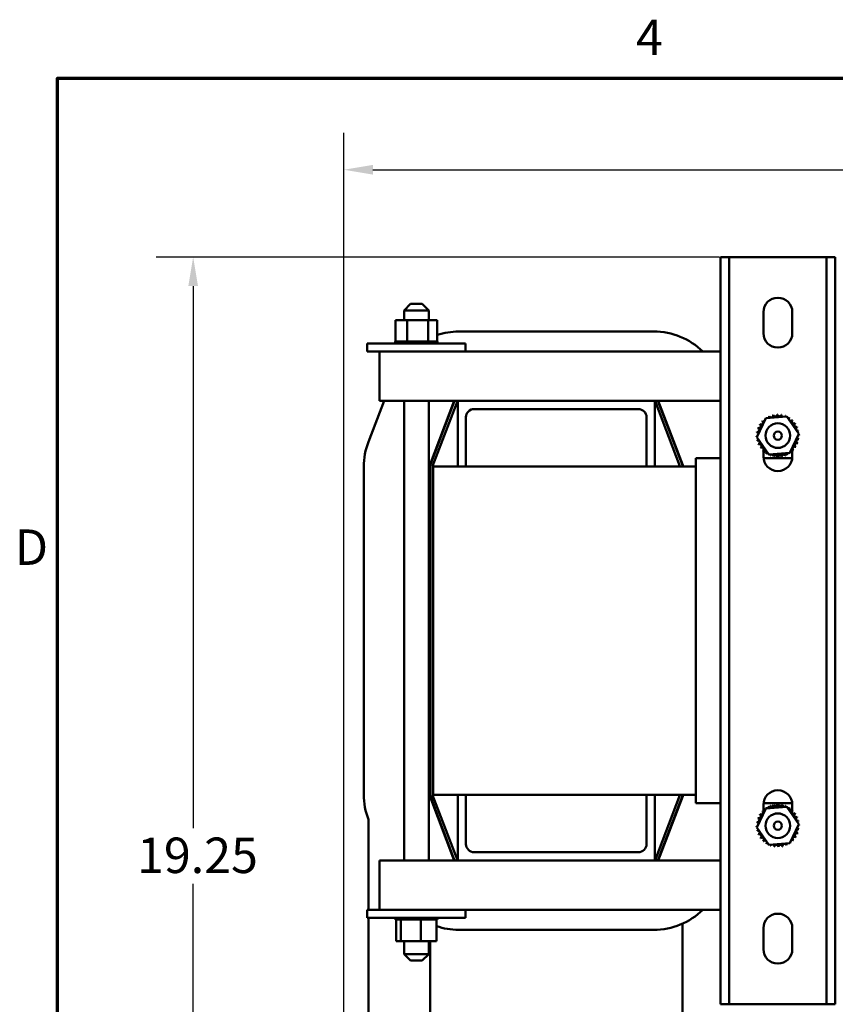
# Model space of a CAD drawing. Units: inches. Extents: x 0.05 to 2.15, y 0.02 to 1.67.
# Drawn here: x 0.06 to 0.34, y 1.34 to 1.67 of the extents above; entities that cross this region are included whole.
import ezdxf

# ---------------------------------------------------------------- set-up
doc = ezdxf.new("R2010")
doc.units = ezdxf.units.IN
doc.header["$LTSCALE"] = 0.1
doc.header["$MEASUREMENT"] = 0
doc.layers.get('0').update_dxf_attribs({"lineweight": 25})
for name, color, linetype, lineweight in [('Border (ANSI)', 7, 'Continuous', 70), ('Dimension (ANSI)', 7, 'Continuous', 25), ('Visible (ANSI)', 7, 'Continuous', 50)]:
    doc.layers.add(name, color=color, linetype=linetype, lineweight=lineweight)
doc.styles.add('Note Text (ANSI)', font='tahoma.ttf')
doc.dimstyles.new('Default (ANSI)', dxfattribs={"dimscale": 0.1, "dimtxt": 0.1200000047683716, "dimasz": 0.0984251946210861, "dimexe": 0.125, "dimexo": 0.0625, "dimgap": 0.031496062992126, "dimtad": 0, "dimtih": 1, "dimtoh": 1, "dimrnd": 1e-08, "dimzin": 0, "dimdsep": 46, "dimtxsty": 'Note Text (ANSI)', "dimcen": 0.09, "dimdle": 0.3937007874015748, "dimclrd": 256, "dimclre": 256, "dimclrt": 256, "dimadec": 0, "dimazin": 1, "dimtfac": 1, "dimtofl": 0, "dimtmove": 0, "dimatfit": 3, "dimfxl": 1, "dimtolj": 1, "dimtzin": 4, "dimlwd": -1, "dimlwe": -1, "dimarcsym": 0})

# ---------------------------------------------------------------- blocks, each defined once
blk = doc.blocks.new('Borders Default Border')
at = {"layer": 'Border (ANSI)', "flags": 128}
blk.add_lwpolyline([(0.74999998873613, 0.4999999924907534), (0.74999998873613, 16.49999993992603), (21.24999939926027, 16.49999993992603), (21.24999939926027, 0.4999999924907534), (0.74999998873613, 0.4999999924907534)], dxfattribs=at)
at = {"layer": 'Border (ANSI)', "char_height": 0.1200000014830762, "attachment_point": 7, "style": 'Note Text (ANSI)'}
for s, insert in [('4', (2.708143697873929, 16.53999999999999)), ('D', (0.6060356862317248, 14.81499999925846))]:
    blk.add_mtext(s, dxfattribs=dict(at, insert=insert))
blk = doc.blocks.new('*D37')
at = {"layer": 'Defpoints', "color": 0, "transparency": 16777216}
for p in [(0.614849565675528, 1.618975628842857), (0.1719336492472658, 1.29510939700462), (0.614849565675528, 1.295109397004508)]:
    blk.add_point(p, dxfattribs=at)
at = {"layer": 'Dimension (ANSI)', "transparency": 16777216}
for p, q in [((0.1719336492472658, 1.30135939700462), (0.1719336492472658, 1.631475628842857)), ((0.614849565675528, 1.301359397004508), (0.614849565675528, 1.631475628842857)), ((0.1817761687093744, 1.618975628842857), (0.3674790730671396, 1.618975628842857)), ((0.6050070462134193, 1.618975628842857), (0.4193041418557556, 1.618975628842857))]:
    blk.add_line(p, q, dxfattribs=at)
for points in [[(0.1817761687093744, 1.620616048753209), (0.1817761687093744, 1.617335208932506), (0.1719336492472658, 1.618975628842857)], [(0.6050070462134193, 1.620616048753209), (0.6050070462134193, 1.617335208932506), (0.614849565675528, 1.618975628842857)]]:
    blk.add_solid(points, dxfattribs=at)
at = {"layer": 'Dimension (ANSI)', "transparency": 16777216, "insert": (0.3706286793663522, 1.625225460904559), "char_height": 0.0120000004768372, "attachment_point": 1, "style": 'Note Text (ANSI)'}
blk.add_mtext('\\A1; \\fTahoma|b0|i0;\\H0.0120;21.00', dxfattribs=at)
blk = doc.blocks.new('*D38')
at = {"layer": 'Defpoints', "color": 0, "transparency": 16777216}
for p in [(0.3053370130956927, 1.589442730337944), (0.1209712532519697, 1.183998285893457), (0.3302669825805808, 1.183998285893457)]:
    blk.add_point(p, dxfattribs=at)
at = {"layer": 'Dimension (ANSI)', "transparency": 16777216}
for p, q in [((0.2990870130956927, 1.589442730337944), (0.1084712532519696, 1.589442730337944)), ((0.1209712532519696, 1.579600210875836), (0.1209712532519696, 1.396119946476648)), ((0.1209712532519697, 1.193840805355565), (0.1209712532519696, 1.37732106975482)), ((0.3240169825805808, 1.183998285893457), (0.1084712532519697, 1.183998285893457))]:
    blk.add_line(p, q, dxfattribs=at)
for points in [[(0.1193308333416182, 1.579600210875836), (0.122611673162321, 1.579600210875836), (0.1209712532519696, 1.589442730337944)], [(0.1193308333416182, 1.193840805355565), (0.1226116731623211, 1.193840805355565), (0.1209712532519697, 1.183998285893457)]]:
    blk.add_solid(points, dxfattribs=at)
at = {"layer": 'Dimension (ANSI)', "transparency": 16777216, "insert": (0.0983050343570557, 1.392970340177435), "char_height": 0.0120000004768372, "attachment_point": 1, "style": 'Note Text (ANSI)'}
blk.add_mtext('\\A1; \\fTahoma|b0|i0;\\H0.0120;19.25', dxfattribs=at)

msp = doc.modelspace()

# ---------------------------------------------------------------- linework, layer by layer
at = {"layer": 'Visible (ANSI)'}
for p, q in [((0.3023592353179147, 1.58944273033795), (0.2993814575401369, 1.58944273033795)), ((0.2993814575401031, 1.336553841449062), (0.2993814575401369, 1.58944273033795)), ((0.3053370130956925, 1.589442730337947), (0.3023592353179147, 1.589442730337948)), ((0.3023592353178808, 1.336553841449061), (0.3023592353179147, 1.58944273033795)), ((0.3323147908734702, 1.589442730337943), (0.3053370130956925, 1.589442730337947)), ((0.335292568651248, 1.589442730337944), (0.3323147908734702, 1.589442730337943)), ((0.3382703464290258, 1.589442730337945), (0.335292568651248, 1.589442730337946)), ((0.3352925686512141, 1.336553841449057), (0.335292568651248, 1.589442730337946)), ((0.3382703464290258, 1.589442730337945), (0.338270346428992, 1.336553841449057)), ((0.1945481242068032, 1.573553841449065), (0.1923259019845806, 1.571331619226843)), ((0.1945481242068033, 1.573553841449065), (0.1984370130956921, 1.573553841449065)), ((0.1984370130956921, 1.573553841449065), (0.200659235317914, 1.571331619226842)), ((0.200659235317914, 1.571331619226842), (0.1923259019845808, 1.571331619226843)), ((0.1923259019845808, 1.571331619226843), (0.1923259019845803, 1.568109397004622)), ((0.200659235317914, 1.571331619226842), (0.2006592353179136, 1.568109397004621)), ((0.3139370130956891, 1.563664952560168), (0.31393701309569, 1.570776063671279)), ((0.3237147908734678, 1.570776063671278), (0.3237147908734668, 1.563664952560167)), ((0.1893939563311704, 1.568109397004623), (0.1893939563311693, 1.560798285893512)), ((0.1934280873304251, 1.568109397004624), (0.1893939563311704, 1.568109397004623)), ((0.1934280873304251, 1.568109397004624), (0.1934280873304241, 1.560798285893513)), ((0.2005266996505016, 1.568109397004623), (0.1934280873304251, 1.568109397004624)), ((0.2005266996505016, 1.568109397004623), (0.2005266996505006, 1.560798285893512)), ((0.2035911809713234, 1.56810939700462), (0.2005266996505016, 1.568109397004623)), ((0.2035911809713234, 1.56810939700462), (0.2035911809713223, 1.560798285893509)), ((0.2107987912414772, 1.564220508115693), (0.2768530127276805, 1.564220508115683)), ((0.1798259019845793, 1.56022050811575), (0.1798259019845789, 1.557442730337972)), ((0.1853814575401349, 1.560220508115751), (0.1798259019845793, 1.56022050811575)), ((0.1853814575401349, 1.560220508115751), (0.2076036797623571, 1.560220508115748)), ((0.1893135395056101, 1.560798285893512), (0.1893155204156808, 1.560798285893512)), ((0.1893135395056101, 1.560798285893512), (0.1893135395056099, 1.560220508115734)), ((0.1893939563311693, 1.560798285893512), (0.1893155204156808, 1.560798285893512)), ((0.1893155204156808, 1.560798285893512), (0.1893155204156807, 1.560220508115734)), ((0.1893939563311693, 1.560798285893512), (0.1894852849731533, 1.560798285893512)), ((0.1894852849731533, 1.560798285893512), (0.189500594923058, 1.560798285893512)), ((0.1894852849731533, 1.560798285893512), (0.1894852849731532, 1.560220508115734)), ((0.1899263164227156, 1.560798285893512), (0.1895005949230581, 1.560798285893512)), ((0.1895005949230579, 1.560798285893512), (0.1895005949230579, 1.560220508115734)), ((0.1899263164227157, 1.560798285893513), (0.1899543670596655, 1.560798285893513)), ((0.1899263164227156, 1.560798285893512), (0.1899263164227156, 1.560220508115734)), ((0.1906196852630238, 1.560798285893512), (0.1899543670596655, 1.560798285893513)), ((0.1899543670596655, 1.560798285893512), (0.1899543670596653, 1.560220508115734)), ((0.1906196852630238, 1.560798285893513), (0.1906593986167717, 1.560798285893513)), ((0.1906196852630237, 1.560798285893513), (0.1906196852630237, 1.560220508115735)), ((0.1915387457183902, 1.560798285893512), (0.1906593986167717, 1.560798285893513)), ((0.1906593986167716, 1.560798285893513), (0.1906593986167715, 1.560220508115735)), ((0.1915387457183904, 1.560798285893513), (0.1915885956270233, 1.560798285893513)), ((0.1915387457183902, 1.560798285893513), (0.1915387457183902, 1.560220508115735)), ((0.1926481788109306, 1.560798285893513), (0.1915885956270232, 1.560798285893513)), ((0.1915885956270232, 1.560798285893513), (0.1915885956270231, 1.560220508115735)), ((0.1926481788109305, 1.560798285893513), (0.1927062495704159, 1.560798285893513)), ((0.1926481788109305, 1.560798285893513), (0.1926481788109304, 1.560220508115735)), ((0.1930103187593919, 1.560798285893513), (0.1927062495704159, 1.560798285893513)), ((0.1927062495704159, 1.560798285893513), (0.1927062495704158, 1.560220508115735)), ((0.1930103187593918, 1.560798285893513), (0.193428087330424, 1.560798285893513)), ((0.193428087330424, 1.560798285893513), (0.1939053496490755, 1.560798285893513)), ((0.1939053496490755, 1.560798285893513), (0.1939694096326927, 1.560798285893513)), ((0.1939053496490755, 1.560798285893513), (0.1939053496490753, 1.560220508115735)), ((0.19424882300033, 1.560798285893513), (0.1939694096326927, 1.560798285893513)), ((0.1939694096326927, 1.560798285893513), (0.1939694096326925, 1.560220508115735)), ((0.19424882300033, 1.560798285893513), (0.1948728628160023, 1.560798285893513)), ((0.1952619458625447, 1.560798285893513), (0.1948728628160023, 1.560798285893513)), ((0.1952619458625447, 1.560798285893513), (0.1953295332810486, 1.560798285893513)), ((0.1952619458625446, 1.560798285893513), (0.1952619458625445, 1.560220508115735)), ((0.1966658342196424, 1.560798285893513), (0.1953295332810486, 1.560798285893513)), ((0.1953295332810485, 1.560798285893513), (0.1953295332810485, 1.560220508115735)), ((0.1966658342196425, 1.560798285893513), (0.1967343517264434, 1.560798285893513)), ((0.1966658342196424, 1.560798285893513), (0.1966658342196423, 1.560220508115735)), ((0.1980630640781151, 1.560798285893513), (0.1967343517264434, 1.560798285893513)), ((0.1967343517264434, 1.560798285893513), (0.1967343517264433, 1.560220508115735)), ((0.1980630640781152, 1.560798285893513), (0.1981298785838519, 1.560798285893513)), ((0.1980630640781151, 1.560798285893512), (0.198063064078115, 1.560220508115734)), ((0.1993999406780773, 1.560798285893512), (0.1981298785838519, 1.560798285893512)), ((0.1981298785838519, 1.560798285893512), (0.1981298785838518, 1.560220508115734)), ((0.1993999406780773, 1.560798285893512), (0.1994624845387644, 1.560798285893512)), ((0.1993999406780773, 1.560798285893512), (0.1993999406780771, 1.560220508115734)), ((0.1994624845387643, 1.560798285893512), (0.1994624845387642, 1.560220508115734)), ((0.1994624845387644, 1.560798285893512), (0.2005266996505006, 1.560798285893512)), ((0.2005266996505006, 1.560798285893512), (0.2005634308982461, 1.560798285893512)), ((0.2006250886015212, 1.560798285893512), (0.2005634308982461, 1.560798285893512)), ((0.2006250886015212, 1.560798285893512), (0.2006809582916675, 1.560798285893512)), ((0.2006250886015212, 1.560798285893512), (0.2006250886015212, 1.560220508115734)), ((0.2006809582916674, 1.560798285893512), (0.2006809582916674, 1.560220508115734)), ((0.2006809582916674, 1.560798285893512), (0.2010526289177638, 1.560798285893511)), ((0.2016914261008201, 1.560798285893511), (0.2010526289177638, 1.560798285893512)), ((0.20169142610082, 1.560798285893511), (0.2017384745795651, 1.560798285893511)), ((0.2016914261008201, 1.560798285893511), (0.20169142610082, 1.560220508115733)), ((0.2025579744238846, 1.560798285893511), (0.2017384745795652, 1.560798285893511)), ((0.2017384745795651, 1.560798285893511), (0.2017384745795651, 1.560220508115733)), ((0.2025579744238846, 1.560798285893511), (0.2025943936445754, 1.560798285893511)), ((0.2025579744238846, 1.560798285893511), (0.2025579744238845, 1.560220508115733)), ((0.2031914326046253, 1.56079828589351), (0.2025943936445754, 1.560798285893511)), ((0.2025943936445754, 1.560798285893511), (0.2025943936445754, 1.560220508115733)), ((0.2031914326046253, 1.56079828589351), (0.203215822997035, 1.56079828589351)), ((0.2031914326046253, 1.56079828589351), (0.2031914326046252, 1.560220508115733)), ((0.2035674572004039, 1.56079828589351), (0.203215822997035, 1.56079828589351)), ((0.203215822997035, 1.56079828589351), (0.2032158229970349, 1.560220508115733)), ((0.2035674572004039, 1.56079828589351), (0.2035788814554303, 1.56079828589351)), ((0.2035674572004039, 1.56079828589351), (0.2035674572004038, 1.560220508115732)), ((0.2036715977968815, 1.560798285893509), (0.2035788814554303, 1.560798285893509)), ((0.2035788814554303, 1.56079828589351), (0.2035788814554302, 1.560220508115732)), ((0.2036715977968815, 1.56079828589351), (0.2036715977968814, 1.560220508115732)), ((0.2131592353179127, 1.560220508115745), (0.2076036797623571, 1.560220508115748)), ((0.2131592353179127, 1.560220508115745), (0.2131592353179123, 1.557442730337968)), ((0.1853814575401345, 1.557442730337973), (0.1798259019845789, 1.557442730337972)), ((0.1840481242067997, 1.557442730337963), (0.1840481242067986, 1.549220508115741)), ((0.1853814575401345, 1.557442730337973), (0.2076036797623568, 1.55744273033797)), ((0.2131592353179123, 1.557442730337967), (0.2076036797623568, 1.55744273033797)), ((0.2993814575401326, 1.557442730337947), (0.2131592353179123, 1.557442730337959)), ((0.1840481242067974, 1.540776063671294), (0.1840481242067986, 1.549220508115741)), ((0.1802669825806325, 1.526901780094091), (0.1855556946372753, 1.540776063671252)), ((0.2104925686512421, 1.54077606367129), (0.1840481242067974, 1.540776063671294)), ((0.1923259019845767, 1.540776063671288), (0.1923259019845558, 1.385220508115733)), ((0.2006592353179099, 1.540776063671287), (0.2006592353178891, 1.385220508115732)), ((0.2010317478008162, 1.518986498302235), (0.209337671233562, 1.540776063671249)), ((0.2011355716269171, 1.518946921893293), (0.2094565811165435, 1.540776063671265)), ((0.2103834959370699, 1.54071214708488), (0.2019661622357244, 1.518630310621618)), ((0.2104925686512422, 1.540776063671291), (0.2771592353179086, 1.540776063671283)), ((0.2104925686512391, 1.51855384144907), (0.2104925686512422, 1.540776063671291)), ((0.2771592353179086, 1.540776063671283), (0.2771592353179056, 1.51855384144906)), ((0.2993814575401304, 1.540776063671278), (0.2771592353179088, 1.540776063671281)), ((0.2856856417334204, 1.518630310621606), (0.2772683080320806, 1.54071214708487)), ((0.2781952228526067, 1.540776063671256), (0.2865162323422279, 1.51894692189328)), ((0.2783141327355881, 1.54077606367124), (0.2866200561683288, 1.518986498302223)), ((0.2160481242067973, 1.537998285893513), (0.2716036797623527, 1.537998285893506)), ((0.2132703464290169, 1.518553841449069), (0.2132703464290191, 1.535220508115735)), ((0.2743814575401301, 1.535220508115727), (0.2743814575401279, 1.518553841449061)), ((0.3117272896644971, 1.528438458390641), (0.3147917709853197, 1.534865950742876)), ((0.3147917709853197, 1.534865950742876), (0.3218903833053963, 1.535425778245738)), ((0.3218903833053963, 1.535425778245738), (0.3259245143046503, 1.529558113396365)), ((0.3259245143046502, 1.529558113396365), (0.3228600329838276, 1.52313062104413)), ((0.3157614206637511, 1.522570793541268), (0.3117272896644971, 1.528438458390641)), ((0.3139370130956837, 1.523871151941388), (0.3139370130956839, 1.524697076446387)), ((0.3139370130956836, 1.52188717478239), (0.3139370130956838, 1.523769507653262)), ((0.3147157375878038, 1.523290094713414), (0.3143836728642942, 1.52398657259902)), ((0.314791770985318, 1.523130621044015), (0.3147550397375725, 1.523207661753112)), ((0.3150695999155416, 1.523108710243817), (0.314791770985318, 1.523130621044015)), ((0.315410052298023, 1.523081860685264), (0.3152114321347072, 1.523097524736917)), ((0.3228600329838277, 1.52313062104413), (0.3157614206637511, 1.522570793541268)), ((0.3222417516711225, 1.523081860685263), (0.3218903833053944, 1.522570793541151)), ((0.3237147908734616, 1.524228500851106), (0.3237147908734613, 1.521887174782389)), ((0.2910481242067946, 1.521331619226837), (0.2993814575401278, 1.521331619226836)), ((0.291048124206779, 1.40466495256017), (0.2910481242067946, 1.521331619226837)), ((0.3139686813191513, 1.521331619226834), (0.3236831226499934, 1.521331619226833)), ((0.3210696476354885, 1.522635520332794), (0.3206399625171973, 1.522669407173762)), ((0.3216458592290863, 1.522590077775429), (0.3213575081964628, 1.522612818394477)), ((0.3218903833053944, 1.522570793541151), (0.3217477884191628, 1.522582039195299)), ((0.1787147908734466, 1.407524566801183), (0.1787147908734615, 1.518472004985768)), ((0.2009370130956715, 1.428442730337917), (0.2009370130956837, 1.518472004985765)), ((0.2010481242067799, 1.407524566801196), (0.2010481242067948, 1.518472004985782)), ((0.2019370130956837, 1.518472004985781), (0.2019370130956688, 1.407524566801196)), ((0.2910481242067942, 1.518553841449059), (0.2021592353179056, 1.518553841449071)), ((0.2021592353179056, 1.518553841449071), (0.2021592353178907, 1.40744273033796)), ((0.2010481242067827, 1.428442730337917), (0.2009370130956715, 1.428442730337917)), ((0.201135571626902, 1.406737704486366), (0.2011355716269021, 1.407049649893669)), ((0.2094565811165229, 1.38522050811571), (0.2011355716269021, 1.407049649893685)), ((0.2093376712335415, 1.385220508115693), (0.201135571626902, 1.406737704486366)), ((0.2019661622357096, 1.407366261165359), (0.2103834959370493, 1.385284424702095)), ((0.2021592353178907, 1.40744273033796), (0.2910481242067793, 1.407442730337948)), ((0.2104925686512213, 1.385220508115736), (0.2104925686512243, 1.407442730337959)), ((0.2132703464289998, 1.390776063671292), (0.213270346429002, 1.407442730337958)), ((0.274381457540113, 1.40744273033795), (0.2743814575401107, 1.390776063671284)), ((0.2771592353178907, 1.40744273033795), (0.2771592353178878, 1.385220508115728)), ((0.27726830803206, 1.385284424702085), (0.285685641733405, 1.407366261165345)), ((0.2865162323422124, 1.407049649893671), (0.278195222852587, 1.385220508115701)), ((0.2866200561683132, 1.407010073484695), (0.2783141327355683, 1.385220508115684)), ((0.2865162323422124, 1.406737704486333), (0.2865162323422124, 1.407049649893635)), ((0.2993814575401122, 1.404664952560169), (0.291048124206779, 1.40466495256017)), ((0.3117272896644792, 1.396438458390641), (0.3147917709853019, 1.402865950742876)), ((0.3139370130956674, 1.401768070935895), (0.3139370130956678, 1.404109397004613)), ((0.3236831226499778, 1.404664952560166), (0.3139686813191358, 1.404664952560167)), ((0.3147917709853019, 1.402865950742876), (0.3218903833053784, 1.403425778245738)), ((0.3154100522980069, 1.402914711101509), (0.315761420663735, 1.403425778245621)), ((0.315761420663735, 1.403425778245621), (0.3159040155499666, 1.403414532591473)), ((0.316005944740043, 1.403406494011343), (0.3162942957726666, 1.403383753392295)), ((0.316582156333641, 1.403361051453978), (0.3170118414519323, 1.403327164613009)), ((0.3218903833053784, 1.403425778245738), (0.3259245143046324, 1.397558113396365)), ((0.3222417516711065, 1.402914711101508), (0.3224403718344224, 1.402899047049855)), ((0.3225822040535879, 1.402887861542956), (0.3228600329838114, 1.402865950742757)), ((0.3228600329838114, 1.402865950742757), (0.3228967642315569, 1.40278891003366)), ((0.3237147908734455, 1.404109397004611), (0.3237147908734452, 1.402227064133739)), ((0.3229360663813256, 1.402706477073358), (0.3232681311048353, 1.402009999187752)), ((0.3237147908734453, 1.402125419845613), (0.3237147908734452, 1.401299495340615)), ((0.1802669825806155, 1.399094791692859), (0.1802669825806106, 1.368553841449031)), ((0.3157614206637332, 1.390570793541269), (0.3117272896644792, 1.396438458390641)), ((0.3259245143046324, 1.397558113396365), (0.3228600329838098, 1.391130621044131)), ((0.3228600329838098, 1.391130621044131), (0.3157614206637332, 1.390570793541269)), ((0.2716036797623326, 1.387998285893506), (0.2160481242067772, 1.387998285893514)), ((0.1840481242067756, 1.376776063671296), (0.1840481242067767, 1.385220508115738)), ((0.1840481242067768, 1.385220508115738), (0.2104925686512214, 1.385220508115734)), ((0.2771592353178878, 1.385220508115728), (0.2104925686512213, 1.385220508115736)), ((0.277159235317888, 1.385220508115725), (0.2993814575401095, 1.385220508115722)), ((0.1840481242067756, 1.376776063671296), (0.1840481242067745, 1.368553841449074)), ((0.1798259019845537, 1.368553841449082), (0.1798259019845534, 1.365776063671304)), ((0.1853814575401093, 1.368553841449083), (0.1798259019845538, 1.368553841449082)), ((0.1853814575401093, 1.368553841449083), (0.2076036797623315, 1.36855384144908)), ((0.213159235317887, 1.368553841449078), (0.2076036797623315, 1.36855384144908)), ((0.2131592353178871, 1.36855384144907), (0.2993814575401073, 1.368553841449058)), ((0.213159235317887, 1.368553841449078), (0.2131592353178866, 1.3657760636713)), ((0.185381457540109, 1.365776063671305), (0.1798259019845534, 1.365776063671305)), ((0.1802669825806102, 1.365776063671253), (0.1802669825805991, 1.295109397004588)), ((0.1853814575401089, 1.365776063671305), (0.2076036797623311, 1.365776063671302)), ((0.1893245622081931, 1.36519828589351), (0.1893245622081932, 1.365776063671288)), ((0.1893290292719471, 1.36519828589351), (0.1893245622081932, 1.36519828589351)), ((0.1893290292719471, 1.36519828589351), (0.1893290292719471, 1.365776063671288)), ((0.1893290292719471, 1.36519828589351), (0.1895469194915446, 1.36519828589351)), ((0.1895469194915447, 1.365198285893511), (0.1895469194915447, 1.365776063671289)), ((0.1895646449827808, 1.365198285893511), (0.1895469194915447, 1.365198285893511)), ((0.1895646449827808, 1.365198285893511), (0.1895646449827808, 1.365776063671289)), ((0.1895646449827808, 1.365198285893511), (0.1900361941769374, 1.365198285893511)), ((0.1897153241025791, 1.357887174782399), (0.1897153241025801, 1.36519828589351)), ((0.1900361941769374, 1.365198285893511), (0.1900361941769375, 1.365776063671289)), ((0.1900664969149682, 1.365198285893511), (0.1900361941769375, 1.365198285893511)), ((0.1900664969149682, 1.365198285893511), (0.1900664969149682, 1.365776063671289)), ((0.1900664969149682, 1.365198285893511), (0.1907735837126004, 1.365198285893511)), ((0.1907735837126004, 1.365198285893511), (0.1907735837126005, 1.365776063671289)), ((0.1908152991801972, 1.365198285893511), (0.1907735837126005, 1.365198285893511)), ((0.1908152991801972, 1.365198285893511), (0.1908152991801973, 1.365776063671289)), ((0.1908152991801972, 1.365198285893511), (0.1910996399820708, 1.365198285893511)), ((0.1912119910328907, 1.365198285893511), (0.1910996399820708, 1.365198285893511)), ((0.1917307506322109, 1.365198285893511), (0.1912119910328907, 1.365198285893511)), ((0.1912119910328897, 1.357887174782401), (0.1912119910328907, 1.365198285893511)), ((0.1917307506322109, 1.365198285893511), (0.191730750632211, 1.365776063671289)), ((0.1917822757273484, 1.365198285893511), (0.1917307506322109, 1.365198285893511)), ((0.1917822757273482, 1.365198285893511), (0.1917822757273484, 1.365776063671289)), ((0.1917822757273483, 1.365198285893512), (0.1928709115478335, 1.365198285893511)), ((0.1928709115478335, 1.365198285893512), (0.1928709115478335, 1.36577606367129)), ((0.192930266190001, 1.365198285893511), (0.1928709115478335, 1.365198285893511)), ((0.192930266190001, 1.365198285893512), (0.1929302661900011, 1.36577606367129)), ((0.192930266190001, 1.365198285893512), (0.1941502507148906, 1.365198285893511)), ((0.1941502507148906, 1.365198285893512), (0.1941502507148907, 1.36577606367129)), ((0.1942151539384761, 1.365198285893511), (0.1941502507148906, 1.365198285893511)), ((0.1942151539384761, 1.365198285893512), (0.1942151539384762, 1.36577606367129)), ((0.1942151539384761, 1.365198285893512), (0.1955196038466538, 1.365198285893512)), ((0.1955196038466538, 1.365198285893511), (0.1955196038466538, 1.365776063671289)), ((0.195587561457173, 1.365198285893511), (0.1955196038466538, 1.365198285893511)), ((0.1955875614571731, 1.365198285893511), (0.1955875614571732, 1.365776063671289)), ((0.1955875614571731, 1.365198285893511), (0.1969263474702115, 1.365198285893511)), ((0.1969263474702114, 1.365198285893511), (0.1969263474702115, 1.365776063671289)), ((0.1969947478948033, 1.365198285893511), (0.1969263474702115, 1.365198285893511)), ((0.1969947478948034, 1.365198285893511), (0.1969947478948035, 1.365776063671289)), ((0.1969947478948034, 1.365198285893511), (0.1971245367130905, 1.365198285893511)), ((0.1979892355815306, 1.365198285893511), (0.1971245367130905, 1.365198285893511)), ((0.1982349099561887, 1.365198285893511), (0.1979892355815306, 1.365198285893511)), ((0.1979892355815296, 1.3578871747824), (0.1979892355815306, 1.365198285893511)), ((0.1982349099561887, 1.365198285893511), (0.1983164212170214, 1.365198285893511)), ((0.1983164212170214, 1.365198285893511), (0.1983164212170214, 1.365776063671289)), ((0.1983826358657282, 1.365198285893511), (0.1983164212170214, 1.365198285893511)), ((0.1983826358657282, 1.365198285893511), (0.1983826358657283, 1.365776063671289)), ((0.1989953477596578, 1.365198285893511), (0.1983826358657282, 1.365198285893511)), ((0.1989953477596578, 1.365198285893511), (0.1996364053325558, 1.365198285893511)), ((0.1996364053325557, 1.365198285893511), (0.1996364053325558, 1.365776063671289)), ((0.1996978896135613, 1.365198285893511), (0.1996364053325558, 1.365198285893511)), ((0.1996978896135613, 1.365198285893511), (0.1996978896135614, 1.365776063671289)), ((0.1996978896135614, 1.365198285893511), (0.2008355735675103, 1.36519828589351)), ((0.2008355735675104, 1.36519828589351), (0.2008355735675104, 1.365776063671288)), ((0.2008899646743765, 1.36519828589351), (0.2008355735675103, 1.36519828589351)), ((0.2008899646743764, 1.36519828589351), (0.2008899646743765, 1.365776063671288)), ((0.2008899646743764, 1.36519828589351), (0.2018678425591171, 1.36519828589351)), ((0.2018678425591171, 1.36519828589351), (0.2018678425591172, 1.365776063671288)), ((0.2019130502721096, 1.36519828589351), (0.2018678425591171, 1.36519828589351)), ((0.2019130502721096, 1.36519828589351), (0.2019130502721097, 1.365776063671288)), ((0.2019130502721097, 1.36519828589351), (0.2026935427889317, 1.36519828589351)), ((0.2026935427889317, 1.36519828589351), (0.2026935427889318, 1.365776063671287)), ((0.2027278298009932, 1.36519828589351), (0.2026935427889317, 1.36519828589351)), ((0.2027278298009932, 1.36519828589351), (0.2027278298009933, 1.365776063671287)), ((0.2031387958383146, 1.365198285893509), (0.2027278298009933, 1.365198285893509)), ((0.2031387958383146, 1.365198285893509), (0.2032809430601804, 1.365198285893509)), ((0.2032698131998589, 1.357887174782398), (0.2032698131998599, 1.365198285893509)), ((0.2032809430601804, 1.365198285893509), (0.2032809430601804, 1.365776063671287)), ((0.2033029917406658, 1.365198285893509), (0.2032809430601804, 1.365198285893509)), ((0.2033029917406658, 1.365198285893509), (0.2033029917406659, 1.365776063671287)), ((0.2033029917406658, 1.365198285893509), (0.203607469909857, 1.365198285893509)), ((0.2036074699098569, 1.365198285893509), (0.203607469909857, 1.365776063671287)), ((0.2036164329403402, 1.365198285893509), (0.203607469909857, 1.365198285893509)), ((0.2036164329403402, 1.365198285893509), (0.2036164329403402, 1.365776063671287)), ((0.2036164329403402, 1.365198285893508), (0.2036605750942468, 1.365198285893508)), ((0.2036605750942468, 1.365198285893509), (0.2036605750942468, 1.365776063671286)), ((0.2131592353178867, 1.3657760636713), (0.2076036797623311, 1.365776063671302)), ((0.2865162323422056, 1.363838719187358), (0.2865162323421948, 1.295109397004552)), ((0.2768530127276526, 1.361776063671239), (0.2107987912414493, 1.361776063671249)), ((0.3139370130956611, 1.355220508115724), (0.3139370130956621, 1.362331619226835)), ((0.3237147908734399, 1.362331619226833), (0.3237147908734388, 1.355220508115722)), ((0.1897153241025791, 1.357887174782399), (0.1912119910328897, 1.3578871747824)), ((0.1912119910328897, 1.357887174782401), (0.1979892355815296, 1.3578871747824)), ((0.1923259019845522, 1.357887174782399), (0.1923259019845516, 1.353553841449066)), ((0.1979892355815296, 1.3578871747824), (0.2032698131998589, 1.357887174782398)), ((0.2006592353178854, 1.357887174782398), (0.2006592353178848, 1.353553841449065)), ((0.201135571626867, 1.183998285893473), (0.2011355716268943, 1.357887174782361)), ((0.1923259019845516, 1.353553841449066), (0.2006592353178849, 1.353553841449065)), ((0.1945481242067736, 1.351331619226843), (0.1923259019845517, 1.353553841449066)), ((0.1984370130956623, 1.351331619226843), (0.2006592353178849, 1.353553841449065)), ((0.1984370130956624, 1.351331619226843), (0.1945481242067736, 1.351331619226843)), ((0.2993814575401031, 1.336553841449062), (0.3023592353178808, 1.336553841449061)), ((0.3023592353178808, 1.336553841449059), (0.3053370130956586, 1.336553841449058)), ((0.3053370130956586, 1.336553841449058), (0.3323147908734364, 1.336553841449054)), ((0.3323147908734364, 1.336553841449055), (0.3352925686512141, 1.336553841449055)), ((0.3352925686512141, 1.336553841449057), (0.338270346428992, 1.336553841449057))]:
    msp.add_line(p, q, dxfattribs=at)
for centre, radius in [((0.3188259019845736, 1.528998285893504), 0.0041666666666667), ((0.3188259019845736, 1.528998285893505), 0.0013888888888889), ((0.3188259019845558, 1.396998285893504), 0.0041666666666667), ((0.3188259019845558, 1.396998285893505), 0.0013888888888889)]:
    msp.add_circle(centre, radius, dxfattribs=at)
for centre, radius, start, end in [((0.3188259019845789, 1.570776063671278), 0.0048888888888889, 0, 180), ((0.2107987912414733, 1.540553841449028), 0.0236666666666654, 89.99999999999086, 107.7309071811077), ((0.2768530127276769, 1.540553841449017), 0.0236666666666665, 45.52980999535995, 89.99999999999129), ((0.318825901984578, 1.563664952560167), 0.0048888888888889, 180, 0), ((0.2107987912414734, 1.540553841449043), 0.0004444444444443, 150.0000000000024, 159.1337478520339), ((0.2768530127276787, 1.540553841449034), 0.0004444444444425, 20.86625214797417, 30.00000000017083), ((0.2160481242067969, 1.535220508115735), 0.0027777777777778, 89.9999999999935, 180), ((0.2716036797623524, 1.535220508115728), 0.0027777777777778, 0, 89.9999999999928), ((0.3179157957580786, 1.536121500553159), 0.0006704877988871, 189.9567900965048, 4.605244609936817), ((0.3188259019845743, 1.528998285893482), 0.0071811197198875, 91.3825628397933, 91.92947186661183), ((0.3193229534357667, 1.536162182897642), 0.0006704877988871, 178.7067900964923, 353.3552446099184), ((0.3188259019845802, 1.528998285893539), 0.007181119719829, 80.13256283979105, 80.67947186661355), ((0.3207110097049352, 1.535927560697816), 0.0006704877988871, 167.4567900965075, 246.6819996900476), ((0.3123975375248331, 1.532199006250518), 0.0006704877988871, 246.2067900964926, 60.855244609907), ((0.3188259019845255, 1.528998285893531), 0.0071811197198113, 147.632562839789, 148.1794718666131), ((0.3131454863105269, 1.533391616998838), 0.0006704877988871, 234.9567900964979, 49.60524460991116), ((0.3188259019846089, 1.528998285893468), 0.0071811197199166, 136.3825628397958, 136.9294718666108), ((0.3141117302849605, 1.534415394496589), 0.0006704877988871, 223.7067900964953, 283.2882243227114), ((0.3188259019845194, 1.528998285893577), 0.0071811197197746, 125.1325628397878, 125.6794718666148), ((0.3141117302849605, 1.534415394496589), 0.000670487798887, 25.73029915084699, 38.35524460991159), ((0.3152591372340723, 1.535230995548672), 0.000670487798887, 212.4567900964953, 221.2502489860916), ((0.318825901984547, 1.52899828589356), 0.0071811197198028, 113.8825628397894, 114.4294718666146), ((0.3152591372340723, 1.535230995548672), 0.0006704877988871, 335.3027552631396, 27.10524460991555), ((0.3165436129522811, 1.535807077064051), 0.0006704877988871, 201.2067900965001, 15.85524460990924), ((0.3188259019845602, 1.52899828589356), 0.0071811197198079, 102.6325628397897, 103.1794718666149), ((0.3207110097049352, 1.535927560697816), 0.0006704877988871, 302.3365237835171, 342.1052446099104), ((0.3188259019845688, 1.528998285893488), 0.0071811197198818, 68.88256283979284, 69.42947186661131), ((0.3220266223415908, 1.535426650353241), 0.0006704877988871, 156.2067900964895, 183.6682168761154), ((0.3220266223415908, 1.535426650353241), 0.0006704877988871, 294.8274934965535, 330.8552446099174), ((0.3232192330899108, 1.534678701567548), 0.0006704877988871, 144.9567900964954, 319.6052446099233), ((0.31882590198461, 1.528998285893559), 0.0071811197197998, 57.63256283979005, 58.17947186661545), ((0.3242430105876612, 1.533712457593114), 0.0006704877988871, 133.7067900964934, 308.3552446098995), ((0.3188259019845405, 1.528998285893466), 0.0071811197199166, 46.3825628397931, 46.92947186660941), ((0.3250586116397446, 1.532565050644002), 0.0006704877988871, 122.4567900965068, 297.1052446099102), ((0.3188259019846032, 1.528998285893522), 0.0071811197198319, 35.13256283978944, 35.67947186661316), ((0.3188259019845353, 1.528998285893507), 0.0071811197198292, 170.1325628397925, 170.6794718666145), ((0.3116620049804323, 1.529495337344694), 0.0006704877988871, 14.48931657430205, 83.35524460989824), ((0.3118966271802588, 1.530883393613862), 0.0006704877988871, 257.4567900964958, 72.10524460990835), ((0.318825901984557, 1.528998285893507), 0.0071811197198502, 158.8825628397902, 159.4294718666127), ((0.3256346931551235, 1.531280574925794), 0.0006704877988871, 111.2067900964868, 285.8552446099019), ((0.3188259019846411, 1.528998285893531), 0.0071811197197943, 23.88256283978893, 24.42947186661553), ((0.3259491166442322, 1.529908392119996), 0.0006704877988871, 99.95679009649795, 143.5481665940592), ((0.3188259019846322, 1.528998285893514), 0.0071811197198081, 12.6325628397873, 13.17947186661276), ((0.2023814575401283, 1.518472004985765), 0.0236666666666668, 159.1337478519949, 180), ((0.3116620049804323, 1.529495337344694), 0.0006704877988871, 268.7067900964982, 294.5292068992488), ((0.3188259019845494, 1.5289982858935), 0.0071811197198438, 181.3825628397916, 181.9294718666118), ((0.3117026873249152, 1.528088179667006), 0.0006704877988871, 75.5619549983746, 94.60524460991002), ((0.3117026873249152, 1.528088179667006), 0.0006704877988871, 279.9567900964921, 323.5481665940592), ((0.3188259019845177, 1.528998285893488), 0.0071811197198106, 192.6325628397896, 193.1794718666126), ((0.3120171108140239, 1.526715996861208), 0.0006704877988871, 291.2067900964924, 105.8552446099019), ((0.3188259019845144, 1.528998285893474), 0.0071811197198031, 203.8825628397897, 204.4294718666153), ((0.3125931923294028, 1.525431521142999), 0.0006704877988871, 302.4567900965093, 117.1052446099129), ((0.3252542664443143, 1.525797565536484), 0.0006704877988871, 66.20679009648714, 240.8552446098953), ((0.3257551767888885, 1.527113178173139), 0.0006704877988871, 77.45679009649584, 252.1052446099083), ((0.3259897989887151, 1.528501234442308), 0.0006704877988871, 194.4893165743035, 263.3552446099012), ((0.3188259019845536, 1.528998285893509), 0.0071811197198896, 338.8825628397922, 339.4294718666114), ((0.3259897989887151, 1.528501234442308), 0.0006704877988871, 88.7067900964982, 114.529206899246), ((0.3259491166442322, 1.529908392119996), 0.0006704877988871, 255.5619549983746, 274.605244609913), ((0.3188259019846126, 1.528998285893494), 0.0071811197198287, 350.1325628397895, 350.6794718666138), ((0.3188259019845548, 1.5289982858935), 0.0071811197198871, 1.382562839794339, 1.929471866611277), ((0.3188259019845534, 1.528998285893487), 0.0071811197198434, 215.1325628397923, 215.6794718666129), ((0.3134087933814861, 1.524284114193888), 0.0006704877988871, 313.7067900964891, 128.3552446098972), ((0.3188259019845662, 1.528998285893493), 0.0071811197198572, 226.3825628397917, 226.9294718666125), ((0.3144325708792365, 1.523317870219454), 0.0006704877988871, 324.9567900964955, 139.6052446099232), ((0.3141117302849589, 1.5235811772903), 0.0006704877988871, 92.84467318742313, 105.1046109438706), ((0.3141117302849589, 1.5235811772903), 0.0006704877988871, 321.6447553900847, 32.59493662269774), ((0.3188259019845192, 1.52899828589331), 0.0071811197197746, 234.3205281333704, 234.867437160197), ((0.3152591372340705, 1.522765576238216), 0.0006704877988871, 104.0946731874265, 147.5432099034797), ((0.3188259019845436, 1.528998285893453), 0.0071811197198115, 237.6325628397892, 238.1794718666139), ((0.3156251816275566, 1.52256992143376), 0.0006704877988871, 114.8274934965535, 150.8552446099174), ((0.3211081910168663, 1.522189494722951), 0.0006704877988871, 21.20679009650013, 195.8552446099093), ((0.3207110097049332, 1.522069011089071), 0.0006704877988871, 17.89475539008963, 88.8449366226615), ((0.3220266223415889, 1.522569921433645), 0.0006704877988871, 160.3446731874382, 203.7932099034643), ((0.322392666735075, 1.52276557623833), 0.0006704877988871, 155.3027552631395, 207.1052446099155), ((0.3220266223415889, 1.522569921433645), 0.000670487798887, 29.14475539007966, 51.89625709632288), ((0.3232192330899092, 1.523317870219338), 0.0006704877988871, 198.1769034324736, 215.0432099034814), ((0.3188259019846099, 1.528998285893328), 0.0071811197197998, 301.8205281333702, 302.3674371601948), ((0.3223926667350751, 1.52276557623833), 0.000670487798887, 32.45679009649855, 41.25024898611153), ((0.323540073684187, 1.523581177290413), 0.0006704877988871, 205.7302991508417, 218.3552446098854), ((0.3188259019846351, 1.528998285893415), 0.0071811197197623, 305.1325628397868, 305.6794718666152), ((0.3232192330899092, 1.523317870219338), 0.0006704877988871, 42.34516239416095, 85.81776231364051), ((0.3235400736841869, 1.523581177290413), 0.0006704877988871, 43.70679009649321, 103.2882243227115), ((0.3242430105876599, 1.524284114193771), 0.0006704877988871, 182.8446731874589, 218.0183014225091), ((0.3245063176586205, 1.524604954788164), 0.0006704877988871, 54.95679009649547, 229.6052446099089), ((0.3188259019845383, 1.528998285893534), 0.0071811197199167, 316.3825628397919, 316.9294718666094), ((0.3188259019845911, 1.52899828589349), 0.0071811197198476, 327.6325628397925, 328.1794718666138), ((0.3188259019845725, 1.52188717478239), 0.0048888888888889, 180, 0), ((0.3152591372340705, 1.522765576238216), 0.000670487798887, 332.8947553900817, 344.113262746635), ((0.3188259019845469, 1.528998285893327), 0.0071811197198029, 245.5705281333714, 246.1174371601951), ((0.3165436129522792, 1.522189494722837), 0.000670487798887, 143.3125026953757, 158.7932099034955), ((0.3156251816275566, 1.52256992143376), 0.0006704877988871, 336.2067900964871, 3.668216876115514), ((0.3188259019845787, 1.528998285893514), 0.007181119719882, 248.8825628397941, 249.4294718666126), ((0.3169407942642122, 1.522069011089186), 0.0006704877988871, 122.336523783517, 162.1052446099103), ((0.3165436129522792, 1.522189494722837), 0.0006704877988871, 344.1447553900645, 45.70602077817293), ((0.3188259019845599, 1.528998285893327), 0.0071811197198079, 256.8205281333704, 257.3674371601957), ((0.3169407942642122, 1.522069011089186), 0.0006704877988871, 347.4567900965075, 66.68199969005305), ((0.3179157957580765, 1.521875071233728), 0.0006704877988871, 126.5946731874343, 170.0432099034716), ((0.3188259019845603, 1.528998285893421), 0.0071811197197874, 260.1325628397887, 260.6794718666144), ((0.3183288505333807, 1.521834388889359), 0.0006704877988871, 358.7067900964924, 173.3552446099183), ((0.3179157957580765, 1.521875071233728), 0.0006704877988871, 355.3947553900871, 66.34493662266897), ((0.3188259019845741, 1.528998285893406), 0.0071811197198875, 268.0705281333731, 268.6174371601916), ((0.3193229534357647, 1.521834388889245), 0.0006704877988871, 137.844673187441, 181.2932099034836), ((0.3188259019845745, 1.528998285893477), 0.0071811197198439, 271.3825628397917, 271.929471866613), ((0.3197360082110689, 1.521875071233842), 0.0006704877988871, 9.956790096504827, 184.6052446099367), ((0.3193229534357647, 1.521834388889245), 0.0006704877988871, 6.64475539008099, 77.5949366226602), ((0.31882590198458, 1.528998285893347), 0.007181119719829, 279.3205281333714, 279.8674371601943), ((0.3207110097049332, 1.522069011089071), 0.0006704877988871, 149.0946731874535, 192.5432099034912), ((0.3188259019845872, 1.528998285893442), 0.0071811197198082, 282.6325628397892, 283.1794718666139), ((0.3188259019845687, 1.528998285893399), 0.0071811197198818, 290.5705281333733, 291.1174371601926), ((0.318825901984604, 1.528998285893433), 0.0071811197197943, 293.8825628397887, 294.429471866615), ((0.2023814575401281, 1.518472004985765), 0.0014444444444444, 159.1337478519849, 180), ((0.202381457540128, 1.518472004985781), 0.0013333333333332, 159.1337478519788, 180), ((0.202381457540128, 1.518472004985781), 0.0004444444444444, 159.1337478520018, 180), ((0.2852703464290162, 1.518472004985769), 0.0004444444444451, 10.61053279004985, 20.86625214796608), ((0.2852703464290175, 1.51847200498577), 0.0013333333333325, 3.518874700919797, 20.86625214799553), ((0.2852703464290159, 1.518472004985753), 0.0014444444444453, 3.247889582317181, 20.8662521479904), ((0.2023814575401132, 1.407524566801179), 0.0236666666666666, 180, 200.8662521479908), ((0.2023814575401132, 1.407524566801196), 0.0013333333333333, 180, 200.8662521479955), ((0.2023814575401132, 1.407524566801196), 0.0004444444444444, 180, 200.866252147995), ((0.2852703464290013, 1.407524566801182), 0.0004444444444445, 339.1337478520067, 349.3894672103763), ((0.2852703464290019, 1.407524566801182), 0.0013333333333327, 339.1337478519826, 356.4811252992013), ((0.2852703464290015, 1.407524566801165), 0.0014444444444443, 339.1337478519928, 356.7521104178026), ((0.3188259019845566, 1.404109397004612), 0.0048888888888889, 0, 180), ((0.3188259019845015, 1.396998285893577), 0.0071811197197746, 125.1325628397878, 125.6794718666148), ((0.3141117302849427, 1.402415394496589), 0.000670487798887, 25.73029915084699, 38.35524460991159), ((0.3152591372340544, 1.403230995548672), 0.000670487798887, 212.4567900964953, 221.2502489860916), ((0.3188259019845257, 1.396998285893434), 0.0071811197198115, 121.8205281333714, 122.3674371601954), ((0.3144325708792202, 1.402678701567434), 0.0006704877988871, 18.17690343244908, 35.04320990347466), ((0.3156251816275404, 1.403426650353127), 0.0006704877988871, 209.1447553900797, 231.8962570963275), ((0.3188259019845291, 1.396998285893561), 0.0071811197198028, 113.8825628397894, 114.4294718666146), ((0.3152591372340544, 1.403230995548672), 0.0006704877988871, 335.3027552631396, 27.10524460991555), ((0.3165436129522632, 1.403807077064051), 0.0006704877988871, 201.2067900965001, 15.85524460990924), ((0.3188259019845608, 1.396998285893373), 0.007181119719882, 110.5705281333727, 111.1174371601922), ((0.3156251816275404, 1.403426650353128), 0.0006704877988871, 340.3446731874382, 23.79320990348619), ((0.3169407942641962, 1.403927560697701), 0.0006704877988871, 197.8947553900896, 268.8449366226794), ((0.3188259019845423, 1.39699828589356), 0.0071811197198079, 102.6325628397897, 103.1794718666149), ((0.3179157957580607, 1.40412150055316), 0.0006704877988871, 189.9567900965048, 4.605244609936817), ((0.3169407942641962, 1.403927560697701), 0.0006704877988871, 329.0946731874535, 12.54320990349123), ((0.3188259019845425, 1.396998285893466), 0.0071811197197874, 99.32052813337056, 99.86743716019664), ((0.3183288505333647, 1.404162182897527), 0.0006704877988871, 186.6447553900809, 257.5949366226776), ((0.3188259019845564, 1.396998285893482), 0.0071811197198875, 91.3825628397933, 91.92947186661183), ((0.3193229534357489, 1.404162182897642), 0.0006704877988871, 178.7067900964923, 353.3552446099184), ((0.3183288505333647, 1.404162182897527), 0.0006704877988871, 317.844673187441, 1.293209903483711), ((0.3188259019845566, 1.39699828589341), 0.0071811197198439, 88.070528133372, 88.61743716019387), ((0.3197360082110529, 1.404121500553045), 0.0006704877988871, 175.3947553900871, 246.3449366226895), ((0.3188259019845623, 1.39699828589354), 0.007181119719829, 80.13256283979105, 80.67947186661355), ((0.3207110097049173, 1.403927560697816), 0.0006704877988871, 167.4567900965075, 246.6819996900476), ((0.3197360082110529, 1.404121500553045), 0.0006704877988871, 306.5946731874343, 350.0432099034715), ((0.3188259019845693, 1.396998285893444), 0.0071811197198082, 76.82052813337259, 77.3674371601956), ((0.3211081910168502, 1.403807077063935), 0.0006704877988871, 164.1447553900907, 225.7060207782068), ((0.3207110097049173, 1.403927560697816), 0.0006704877988871, 302.3365237835171, 342.1052446099104), ((0.3188259019845509, 1.396998285893488), 0.0071811197198818, 68.88256283979284, 69.42947186661131), ((0.3220266223415729, 1.403426650353241), 0.0006704877988871, 156.2067900964895, 183.6682168761154), ((0.3211081910168502, 1.403807077063935), 0.000670487798887, 323.3125026953757, 338.7932099034977), ((0.318825901984586, 1.396998285893453), 0.0071811197197943, 65.57052813337043, 66.11743716019583), ((0.3223926667350589, 1.403230995548556), 0.0006704877988871, 152.8947553900871, 164.1132627466383), ((0.3220266223415729, 1.403426650353241), 0.0006704877988871, 294.8274934965535, 330.8552446099174), ((0.3232192330898929, 1.402678701567548), 0.0006704877988871, 144.9567900964954, 319.6052446099233), ((0.3223926667350589, 1.403230995548556), 0.0006704877988871, 284.0946731874381, 327.5432099034781), ((0.3188259019845922, 1.396998285893559), 0.0071811197197998, 57.63256283979005, 58.17947186661545), ((0.3235400736841705, 1.402415394496472), 0.0006704877988871, 141.6447553900884, 212.5949366226961), ((0.3188259019846172, 1.396998285893472), 0.0071811197197623, 54.32052813336911, 54.86743716019658), ((0.311896627180241, 1.398883393613862), 0.0006704877988871, 257.4567900964958, 72.10524460990835), ((0.3188259019845391, 1.396998285893507), 0.0071811197198502, 158.8825628397902, 159.4294718666127), ((0.3123975375248152, 1.400199006250518), 0.0006704877988871, 246.2067900964926, 60.855244609907), ((0.3188259019845076, 1.396998285893531), 0.0071811197198113, 147.632562839789, 148.1794718666131), ((0.313145486310509, 1.401391616998838), 0.0006704877988871, 234.9567900964979, 49.60524460991116), ((0.318825901984591, 1.396998285893468), 0.0071811197199166, 136.3825628397958, 136.9294718666108), ((0.3141117302849427, 1.402415394496589), 0.0006704877988871, 223.7067900964953, 283.2882243227114), ((0.3144325708792202, 1.402678701567434), 0.0006704877988871, 222.3451623941251, 265.8177623136495), ((0.3134087933814695, 1.401712457593001), 0.0006704877988871, 2.844673187458989, 38.0183014225482), ((0.3242430105876433, 1.401712457593114), 0.0006704877988871, 133.7067900964934, 308.3552446098995), ((0.3235400736841705, 1.402415394496472), 0.000670487798887, 272.8446731874232, 285.1046109438355), ((0.3188259019845225, 1.396998285893466), 0.0071811197199166, 46.3825628397931, 46.92947186660941), ((0.3250586116397267, 1.400565050644002), 0.0006704877988871, 122.4567900965068, 297.1052446099102), ((0.3188259019845852, 1.396998285893522), 0.0071811197198319, 35.13256283978944, 35.67947186661316), ((0.3256346931551055, 1.399280574925794), 0.0006704877988871, 111.2067900964868, 285.8552446099019), ((0.3188259019846231, 1.396998285893531), 0.0071811197197943, 23.88256283978893, 24.42947186661553), ((0.3116620049804144, 1.397495337344694), 0.0006704877988871, 268.7067900964982, 294.5292068992488), ((0.3188259019845314, 1.3969982858935), 0.0071811197198438, 181.3825628397916, 181.9294718666118), ((0.3117026873248973, 1.396088179667006), 0.0006704877988871, 75.5619549983746, 94.60524460991002), ((0.3188259019845174, 1.396998285893507), 0.0071811197198292, 170.1325628397925, 170.6794718666145), ((0.3116620049804144, 1.397495337344694), 0.0006704877988871, 14.48931657430205, 83.35524460989824), ((0.3259897989886972, 1.396501234442308), 0.0006704877988871, 194.4893165743035, 263.3552446099012), ((0.3259491166442143, 1.397908392119996), 0.0006704877988871, 99.95679009649795, 143.5481665940592), ((0.3259897989886972, 1.396501234442308), 0.0006704877988871, 88.7067900964982, 114.529206899246), ((0.3259491166442143, 1.397908392119996), 0.0006704877988871, 255.5619549983746, 274.605244609913), ((0.3188259019846143, 1.396998285893515), 0.0071811197198081, 12.6325628397873, 13.17947186661276), ((0.3188259019845369, 1.3969982858935), 0.0071811197198871, 1.382562839794339, 1.929471866611277), ((0.3117026873248973, 1.396088179667006), 0.0006704877988871, 279.9567900964921, 323.5481665940592), ((0.3188259019844998, 1.396998285893488), 0.0071811197198106, 192.6325628397896, 193.1794718666126), ((0.312017110814006, 1.394715996861209), 0.0006704877988871, 291.2067900964924, 105.8552446099019), ((0.3188259019844964, 1.396998285893474), 0.0071811197198031, 203.8825628397897, 204.4294718666153), ((0.3125931923293849, 1.393431521143), 0.0006704877988871, 302.4567900965093, 117.1052446099129), ((0.3188259019845356, 1.396998285893487), 0.0071811197198434, 215.1325628397923, 215.6794718666129), ((0.3134087933814682, 1.392284114193888), 0.0006704877988871, 313.7067900964891, 128.3552446098972), ((0.3245063176586026, 1.392604954788164), 0.0006704877988871, 54.95679009649547, 229.6052446099089), ((0.3252542664442964, 1.393797565536484), 0.0006704877988871, 66.20679009648714, 240.8552446098953), ((0.3188259019845732, 1.39699828589349), 0.0071811197198476, 327.6325628397925, 328.1794718666138), ((0.3257551767888706, 1.39511317817314), 0.0006704877988871, 77.45679009649584, 252.1052446099083), ((0.3188259019845357, 1.396998285893509), 0.0071811197198896, 338.8825628397922, 339.4294718666114), ((0.3188259019845947, 1.396998285893495), 0.0071811197198287, 350.1325628397895, 350.6794718666138), ((0.2160481242067776, 1.390776063671291), 0.0027777777777778, 180, 269.9999999999921), ((0.271603679762333, 1.390776063671284), 0.0027777777777778, 269.9999999999935, 0), ((0.3188259019845483, 1.396998285893493), 0.0071811197198572, 226.3825628397917, 226.9294718666125), ((0.3144325708792186, 1.391317870219454), 0.0006704877988871, 324.9567900964955, 139.6052446099232), ((0.3188259019845257, 1.396998285893453), 0.0071811197198115, 237.6325628397892, 238.1794718666139), ((0.3156251816275387, 1.390569921433761), 0.0006704877988871, 114.8274934965535, 150.8552446099174), ((0.3156251816275387, 1.390569921433761), 0.0006704877988871, 336.2067900964871, 3.668216876115514), ((0.3188259019845607, 1.396998285893514), 0.007181119719882, 248.8825628397941, 249.4294718666126), ((0.3169407942641943, 1.390069011089186), 0.0006704877988871, 122.336523783517, 162.1052446099103), ((0.3169407942641943, 1.390069011089186), 0.0006704877988871, 347.4567900965075, 66.68199969005305), ((0.3188259019845424, 1.396998285893422), 0.0071811197197874, 260.1325628397887, 260.6794718666144), ((0.3183288505333628, 1.38983438888936), 0.0006704877988871, 358.7067900964924, 173.3552446099183), ((0.3188259019845566, 1.396998285893477), 0.0071811197198439, 271.3825628397917, 271.929471866613), ((0.319736008211051, 1.389875071233843), 0.0006704877988871, 9.956790096504827, 184.6052446099367), ((0.3188259019845693, 1.396998285893443), 0.0071811197198082, 282.6325628397892, 283.1794718666139), ((0.3211081910168483, 1.390189494722951), 0.0006704877988871, 21.20679009650013, 195.8552446099093), ((0.3223926667350572, 1.39076557623833), 0.0006704877988871, 155.3027552631395, 207.1052446099155), ((0.318825901984586, 1.396998285893434), 0.0071811197197943, 293.8825628397887, 294.429471866615), ((0.3223926667350572, 1.39076557623833), 0.000670487798887, 32.45679009649855, 41.25024898611153), ((0.323540073684169, 1.391581177290413), 0.0006704877988871, 205.7302991508417, 218.3552446098854), ((0.3188259019846172, 1.396998285893415), 0.0071811197197623, 305.1325628397868, 305.6794718666152), ((0.323540073684169, 1.391581177290413), 0.0006704877988871, 43.70679009649321, 103.2882243227115), ((0.3188259019845205, 1.396998285893534), 0.0071811197199167, 316.3825628397919, 316.9294718666094), ((0.210798791241453, 1.385442730337932), 0.0004444444444444, 200.866252147995, 210.000000000031), ((0.2768530127276565, 1.385442730337922), 0.0004444444444442, 330.0000000002059, 339.1337478519954), ((0.2768530127276564, 1.385442730337905), 0.0236666666666666, 269.9999999999907, 314.4701900046326), ((0.318825901984551, 1.362331619226834), 0.0048888888888889, 0, 180), ((0.210798791241453, 1.385442730337915), 0.0236666666666665, 251.4503790061458, 269.999999999991), ((0.31882590198455, 1.355220508115723), 0.0048888888888889, 180, 0)]:
    msp.add_arc(centre, radius, start, end, dxfattribs=at)

# ---------------------------------------------------------------- block references
at = {"xscale": 0.1, "yscale": 0.1, "zscale": 0.1}
msp.add_blockref('Borders Default Border', (0, 0), dxfattribs=at)

# ---------------------------------------------------------------- dimensions: what is measured, and where the dimension line sits
at = {"layer": 'Dimension (ANSI)'}
dim = msp.add_linear_dim(base=(0.614849565675528, 1.618975628842857), p1=(0.1719336492472658, 1.29510939700462), p2=(0.614849565675528, 1.295109397004508), text=' \\fTahoma|b0|i0;\\H0.0120;21.00', dimstyle='Default (ANSI)', override={"dimgap": 0.031496062992126, "dimtih": 0, "dimtoh": 0, "dimdec": 2, "dimlfac": 45, "dimtol": 0, "dimlim": 0, "dimtp": 0, "dimtm": 0, "dimtdec": 2, "dimatfit": 1}, dxfattribs=at)
dim.commit()
dim.dimension.update_dxf_attribs({"geometry": '*D37', "text_midpoint": (0.3933916074614476, 1.618975628842857), "dimtype": 160})
dim = msp.add_linear_dim(base=(0.1209712532519697, 1.183998285893457), p1=(0.3053370130956925, 1.589442730337943), p2=(0.3302669825805806, 1.183998285893456), angle=270, text=' \\fTahoma|b0|i0;\\H0.0120;19.25', dimstyle='Default (ANSI)', override={"dimgap": 0.031496062992126, "dimdec": 2, "dimlfac": 45, "dimtol": 0, "dimlim": 0, "dimtp": 0, "dimtm": 0, "dimtdec": 2, "dimatfit": 1}, dxfattribs=at)
dim.commit()
dim.dimension.update_dxf_attribs({"geometry": '*D38', "text_midpoint": (0.12097125325197, 1.386720508115733), "dimtype": 160})

doc.saveas('drawing.dxf')
